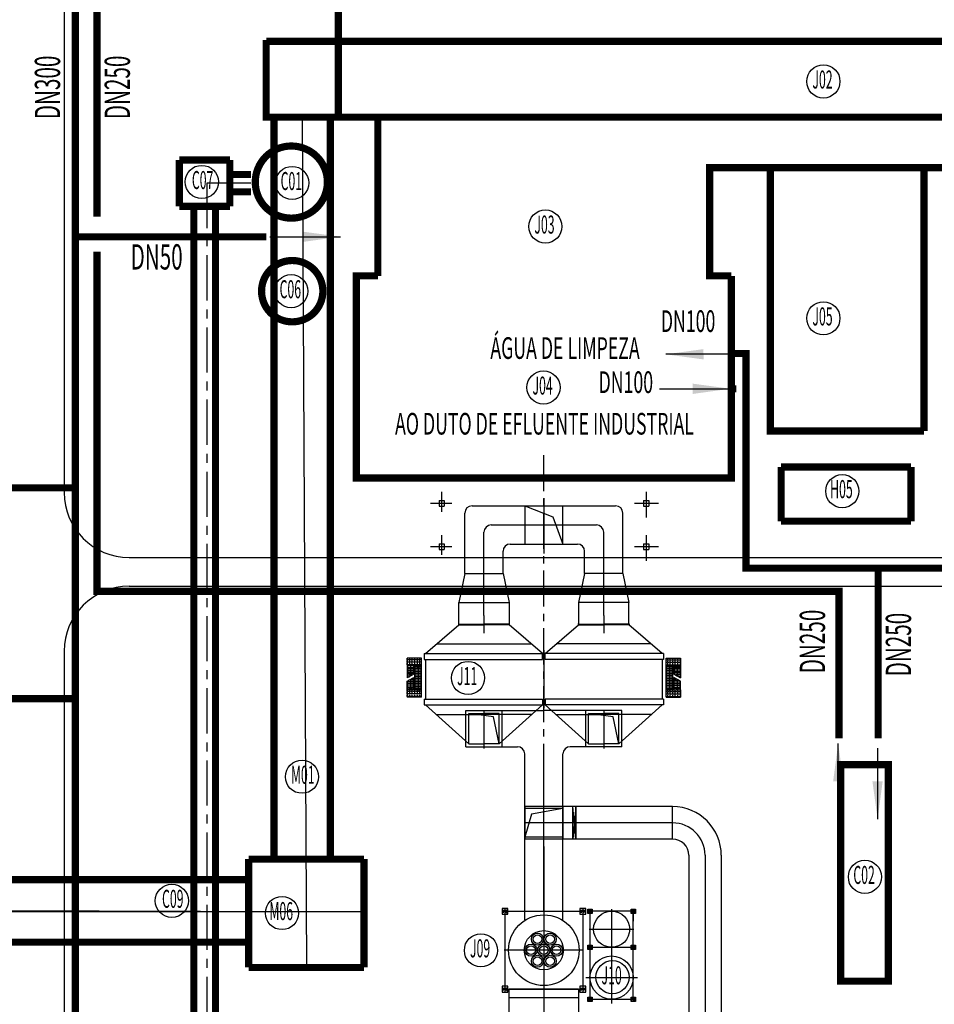
# Model space of a CAD drawing. Extents: x 323230 to 324420, y -15482 to -14641.
# Drawn here: x 323572 to 323698, y -15173 to -15037 of the extents above; entities that cross this region are included whole.
import ezdxf
from ezdxf.enums import TextEntityAlignment as Align

# ---------------------------------------------------------------- set-up
doc = ezdxf.new("R2010")
doc.units = 0
doc.header["$MEASUREMENT"] = 0
for name, pattern in [('CENTER', [2, 1.25, -0.25, 0.25, -0.25]), ('CENTER2', [1.125, 0.75, -0.125, 0.125, -0.125]), ('CENTERX2', [4, 2.5, -0.5, 0.5, -0.5]), ('DASH', [0.35, 0.25, -0.1]), ('PHANTOM', [63.5, 31.75, -6.35, 6.35, -6.35, 6.35, -6.35])]:
    doc.linetypes.add(name, pattern=pattern)
for name, color, linetype in [('gl_wall', 7, 'Continuous'), ('SERVICE WATER PIPE', 60, 'Continuous'), ('厂区道路', 3, 'Continuous'), ('签署', 7, 'Continuous')]:
    doc.layers.add(name, color=color, linetype=linetype)
doc.styles.add('HZ', font='txt8', dxfattribs={"width": 0.7, "bigfont": 'hztxt'})

msp = doc.modelspace()

# ---------------------------------------------------------------- hatches: boundary and pattern name
for points in [[(323626.58, -15126.21), (323626.78, -15126.21), (323626.78, -15126.01)], [(323661.83, -15126.21), (323661.63, -15126.21), (323661.63, -15126.01)], [(323625.92, -15127.28), (323625.72, -15127.28), (323625.72, -15127.48)], [(323662.49, -15127.28), (323662.69, -15127.28), (323662.69, -15127.48)], [(323625.52, -15129.21), (323625.72, -15129.21), (323625.72, -15129.41)], [(323662.89, -15129.21), (323662.69, -15129.21), (323662.69, -15129.41)]]:
    msp.add_hatch(color=256).paths.add_polyline_path(points)

# ---------------------------------------------------------------- linework, layer by layer
at = {"linetype": 'Continuous'}
for p, q in [((323577.71, -14953.53), (323577.71, -15102.05)), ((323577.71, -14953.53), (323577.71, -15102.05)), ((323577.71, -15124.05), (323577.71, -15225.65)), ((323577.71, -15124.05), (323577.71, -15230.65))]:
    msp.add_line(p, q, dxfattribs=at)
at = {"color": 6, "linetype": 'CENTER', "ltscale": 10000}
msp.add_line((323610.71, -15050.03), (323611.28, -15167.87), dxfattribs=at)
msp.add_line((323610.71, -15050.03), (323611.28, -15167.87), dxfattribs=at)
at = {"color": 2, "linetype": 'CENTER', "ltscale": 5}
for p, q in [((323603.6, -15059.18, 0.21), (323597.48, -15059.18, 0.21)), ((323597.48, -15059.18, 0.21), (323597.48, -15261.98, 0.21)), ((323603.6, -15059.18, 0.21), (323597.48, -15059.18, 0.21)), ((323597.48, -15059.18, 0.21), (323597.48, -15261.98, 0.21))]:
    msp.add_line(p, q, dxfattribs=at)
at = {"linetype": 'CENTERX2', "ltscale": 2}
msp.add_line((323644.21, -15141.87), (323644.21, -15096.56), dxfattribs=at)
at = {"linetype": 'CENTER2', "ltscale": 500}
for p, q in [((323630.03, -15101.95), (323630.03, -15104.71)), ((323630.03, -15101.95), (323630.03, -15104.71)), ((323658.4, -15101.95), (323658.4, -15105.53)), ((323658.4, -15101.95), (323658.4, -15105.53)), ((323628.49, -15103.55), (323631.47, -15103.55)), ((323628.49, -15103.55), (323631.47, -15103.55)), ((323656.79, -15103.55), (323660.12, -15103.55)), ((323656.79, -15103.55), (323660.12, -15103.55)), ((323630.03, -15107.95), (323630.03, -15110.71)), ((323630.03, -15107.95), (323630.03, -15110.71)), ((323658.4, -15107.95), (323658.4, -15111.53)), ((323658.4, -15107.95), (323658.4, -15111.53)), ((323630.03, -15108.56), (323630.03, -15110.24)), ((323630.03, -15108.56), (323630.03, -15110.24)), ((323658.4, -15108.56), (323658.4, -15110.29)), ((323658.4, -15108.56), (323658.4, -15110.29)), ((323628.49, -15109.55), (323631.47, -15109.55)), ((323628.49, -15109.55), (323631.47, -15109.55)), ((323656.79, -15109.55), (323660.12, -15109.55)), ((323656.79, -15109.55), (323660.12, -15109.55))]:
    msp.add_line(p, q, dxfattribs=at)
for p, q in [((323629.68, -15103.15), (323629.68, -15103.95)), ((323629.68, -15103.15), (323630.38, -15103.15)), ((323629.68, -15103.15), (323629.68, -15103.95)), ((323629.68, -15103.15), (323630.38, -15103.15)), ((323630.38, -15103.15), (323630.38, -15103.95)), ((323630.38, -15103.15), (323630.38, -15103.95)), ((323641.56, -15103.9), (323641.56, -15109.2)), ((323644.21, -15102.82), (323644.21, -15110.52)), ((323644.21, -15102.82), (323644.21, -15110.52)), ((323646.86, -15109.2), (323646.86, -15103.9)), ((323658.05, -15103.15), (323658.05, -15103.95)), ((323658.05, -15103.15), (323658.75, -15103.15)), ((323658.05, -15103.15), (323658.05, -15103.95)), ((323658.05, -15103.15), (323658.75, -15103.15)), ((323658.05, -15103.25), (323658.05, -15103.85)), ((323658.05, -15103.25), (323658.05, -15103.85)), ((323658.75, -15103.15), (323658.75, -15103.95)), ((323658.75, -15103.15), (323658.75, -15103.95)), ((323629.68, -15103.95), (323630.38, -15103.95)), ((323629.68, -15103.95), (323630.38, -15103.95)), ((323658.05, -15103.95), (323658.75, -15103.95)), ((323658.05, -15103.95), (323658.75, -15103.95)), ((323629.68, -15109.15), (323629.68, -15109.95)), ((323629.68, -15109.15), (323630.38, -15109.15)), ((323629.68, -15109.15), (323629.68, -15109.95)), ((323629.68, -15109.15), (323630.38, -15109.15)), ((323630.38, -15109.15), (323630.38, -15109.95)), ((323630.38, -15109.15), (323630.38, -15109.95)), ((323658.05, -15109.15), (323658.05, -15109.95)), ((323658.05, -15109.15), (323658.75, -15109.15)), ((323658.05, -15109.15), (323658.05, -15109.95)), ((323658.05, -15109.15), (323658.75, -15109.15)), ((323658.05, -15109.25), (323658.05, -15109.85)), ((323658.05, -15109.25), (323658.05, -15109.85)), ((323658.75, -15109.15), (323658.75, -15109.95)), ((323658.75, -15109.15), (323658.75, -15109.95)), ((323629.68, -15109.95), (323630.38, -15109.95)), ((323629.68, -15109.95), (323630.38, -15109.95)), ((323658.05, -15109.95), (323658.75, -15109.95)), ((323658.05, -15109.95), (323658.75, -15109.95)), ((323586.71, -15111.05), (323777.21, -15111.05)), ((323586.71, -15111.05), (323777.21, -15111.05)), ((323586.71, -15115.05), (323777.21, -15115.05)), ((323586.71, -15115.05), (323777.21, -15115.05)), ((323632.41, -15120.29), (323632.31, -15120.29)), ((323632.41, -15120.29), (323635.91, -15120.29)), ((323632.41, -15120.29), (323632.41, -15120.39)), ((323635.91, -15119.08), (323635.91, -15121.53)), ((323639.41, -15120.29), (323635.91, -15120.29)), ((323639.41, -15120.29), (323639.41, -15120.39)), ((323639.41, -15120.29), (323639.51, -15120.29)), ((323649.01, -15120.29), (323648.91, -15120.29)), ((323649.01, -15120.29), (323652.51, -15120.29)), ((323649.01, -15120.29), (323649.01, -15120.39)), ((323652.51, -15119.08), (323652.51, -15121.53)), ((323656.01, -15120.29), (323652.51, -15120.29)), ((323656.01, -15120.29), (323656.01, -15120.39)), ((323656.01, -15120.29), (323656.11, -15120.29)), ((323627.81, -15124.38), (323632.41, -15120.39)), ((323632.41, -15120.39), (323635.91, -15120.39)), ((323639.41, -15120.39), (323635.91, -15120.39)), ((323644.01, -15124.38), (323639.41, -15120.39)), ((323644.41, -15124.38), (323649.01, -15120.39)), ((323649.01, -15120.39), (323652.51, -15120.39)), ((323656.01, -15120.39), (323652.51, -15120.39)), ((323660.61, -15124.38), (323656.01, -15120.39)), ((323627.61, -15124.38), (323644.21, -15124.38)), ((323627.61, -15124.38), (323627.61, -15125.18)), ((323629.34, -15123.04), (323642.47, -15123.04)), ((323644.01, -15125.18), (323644.01, -15124.38)), ((323644.21, -15123.9), (323644.21, -15131.48)), ((323660.81, -15124.38), (323644.21, -15124.38)), ((323644.21, -15124.38), (323644.21, -15131.96)), ((323644.41, -15125.18), (323644.41, -15124.38)), ((323659.07, -15123.04), (323645.94, -15123.04)), ((323660.81, -15124.38), (323660.81, -15125.18)), ((323625.27, -15125.22), (323625.25, -15125.22)), ((323625.27, -15125.57), (323625.25, -15125.57)), ((323625.27, -15125.22), (323625.27, -15125.01)), ((323625.27, -15125.57), (323625.27, -15125.32)), ((323625.27, -15125.92), (323625.27, -15125.67)), ((323625.62, -15125.22), (323625.37, -15125.22)), ((323625.62, -15125.57), (323625.37, -15125.57)), ((323625.62, -15125.22), (323625.62, -15125.01)), ((323625.62, -15125.57), (323625.62, -15125.32)), ((323625.62, -15125.92), (323625.62, -15125.67)), ((323625.97, -15125.22), (323625.71, -15125.22)), ((323625.97, -15125.57), (323625.71, -15125.57)), ((323625.97, -15125.22), (323625.97, -15125.01)), ((323625.97, -15125.57), (323625.97, -15125.32)), ((323625.97, -15125.92), (323625.97, -15125.67)), ((323626.32, -15125.22), (323626.06, -15125.22)), ((323626.32, -15125.57), (323626.06, -15125.57)), ((323626.32, -15125.22), (323626.32, -15125.01)), ((323626.32, -15125.57), (323626.32, -15125.32)), ((323626.32, -15125.92), (323626.32, -15125.67)), ((323626.67, -15125.22), (323626.41, -15125.22)), ((323626.67, -15125.57), (323626.41, -15125.57)), ((323626.67, -15125.22), (323626.67, -15125.01)), ((323626.67, -15125.57), (323626.67, -15125.32)), ((323626.67, -15125.92), (323626.67, -15125.67)), ((323627.02, -15125.22), (323626.76, -15125.22)), ((323627.02, -15125.57), (323626.76, -15125.57)), ((323627.02, -15125.22), (323627.02, -15125.01)), ((323627.02, -15125.57), (323627.02, -15125.32)), ((323627.02, -15125.92), (323627.02, -15125.67)), ((323627.25, -15125.22), (323627.11, -15125.22)), ((323627.25, -15125.57), (323627.11, -15125.57)), ((323627.61, -15125.18), (323644.01, -15125.18)), ((323627.81, -15125.18), (323627.81, -15130.68)), ((323660.81, -15125.18), (323644.41, -15125.18)), ((323660.61, -15125.18), (323660.61, -15130.68)), ((323661.16, -15125.22), (323661.3, -15125.22)), ((323661.16, -15125.57), (323661.3, -15125.57)), ((323661.4, -15125.22), (323661.4, -15125.01)), ((323661.4, -15125.22), (323661.65, -15125.22)), ((323661.4, -15125.57), (323661.4, -15125.32)), ((323661.4, -15125.57), (323661.65, -15125.57)), ((323661.4, -15125.92), (323661.4, -15125.67)), ((323661.74, -15125.22), (323661.74, -15125.01)), ((323661.74, -15125.22), (323662, -15125.22)), ((323661.74, -15125.57), (323661.74, -15125.32)), ((323661.74, -15125.57), (323662, -15125.57)), ((323661.74, -15125.92), (323661.74, -15125.67)), ((323662.09, -15125.22), (323662.09, -15125.01)), ((323662.09, -15125.22), (323662.35, -15125.22)), ((323662.09, -15125.57), (323662.09, -15125.32)), ((323662.09, -15125.57), (323662.35, -15125.57)), ((323662.09, -15125.92), (323662.09, -15125.67)), ((323662.44, -15125.22), (323662.44, -15125.01)), ((323662.44, -15125.22), (323662.7, -15125.22)), ((323662.44, -15125.57), (323662.44, -15125.32)), ((323662.44, -15125.57), (323662.7, -15125.57)), ((323662.44, -15125.92), (323662.44, -15125.67)), ((323662.79, -15125.22), (323662.79, -15125.01)), ((323662.79, -15125.22), (323663.05, -15125.22)), ((323662.79, -15125.57), (323662.79, -15125.32)), ((323662.79, -15125.57), (323663.05, -15125.57)), ((323662.79, -15125.92), (323662.79, -15125.67)), ((323663.14, -15125.22), (323663.14, -15125.01)), ((323663.14, -15125.22), (323663.16, -15125.22)), ((323663.14, -15125.57), (323663.14, -15125.32)), ((323663.14, -15125.57), (323663.16, -15125.57)), ((323663.14, -15125.92), (323663.14, -15125.67)), ((323625.27, -15125.92), (323625.25, -15125.92)), ((323625.62, -15125.92), (323625.37, -15125.92)), ((323625.97, -15125.92), (323625.71, -15125.92)), ((323625.72, -15126.01), (323625.72, -15127.48)), ((323626.32, -15125.92), (323626.06, -15125.92)), ((323626.67, -15125.92), (323626.41, -15125.92)), ((323626.78, -15126.01), (323626.58, -15126.21)), ((323626.58, -15126.21), (323626.98, -15126.21)), ((323627.02, -15125.92), (323626.76, -15125.92)), ((323626.78, -15126.01), (323626.78, -15129.41)), ((323626.98, -15126.21), (323626.78, -15126.01)), ((323627.25, -15125.92), (323627.11, -15125.92)), ((323661.16, -15125.92), (323661.3, -15125.92)), ((323661.4, -15125.92), (323661.65, -15125.92)), ((323661.43, -15126.21), (323661.63, -15126.01)), ((323661.83, -15126.21), (323661.43, -15126.21)), ((323661.63, -15126.01), (323661.63, -15129.41)), ((323661.63, -15126.01), (323661.83, -15126.21)), ((323661.74, -15125.92), (323662, -15125.92)), ((323662.09, -15125.92), (323662.35, -15125.92)), ((323662.44, -15125.92), (323662.7, -15125.92)), ((323662.69, -15126.01), (323662.69, -15127.48)), ((323662.79, -15125.92), (323663.05, -15125.92)), ((323663.14, -15125.92), (323663.16, -15125.92)), ((323625.52, -15127.28), (323625.72, -15127.48)), ((323625.92, -15127.28), (323625.52, -15127.28)), ((323625.72, -15127.48), (323625.92, -15127.28)), ((323625.72, -15127.94), (323625.72, -15129.41)), ((323662.69, -15127.48), (323662.49, -15127.28)), ((323662.49, -15127.28), (323662.89, -15127.28)), ((323662.89, -15127.28), (323662.69, -15127.48)), ((323662.69, -15127.94), (323662.69, -15129.41)), ((323625.27, -15129.62), (323625.25, -15129.62)), ((323625.27, -15129.62), (323625.27, -15129.41)), ((323625.27, -15129.97), (323625.27, -15129.72)), ((323625.62, -15129.62), (323625.37, -15129.62)), ((323625.72, -15129.41), (323625.52, -15129.21)), ((323625.52, -15129.21), (323625.92, -15129.21)), ((323625.62, -15129.62), (323625.62, -15129.41)), ((323625.62, -15129.97), (323625.62, -15129.72)), ((323625.97, -15129.62), (323625.71, -15129.62)), ((323625.92, -15129.21), (323625.72, -15129.41)), ((323625.97, -15129.62), (323625.97, -15129.41)), ((323625.97, -15129.97), (323625.97, -15129.72)), ((323626.32, -15129.62), (323626.06, -15129.62)), ((323626.32, -15129.62), (323626.32, -15129.41)), ((323626.32, -15129.97), (323626.32, -15129.72)), ((323626.67, -15129.62), (323626.41, -15129.62)), ((323626.67, -15129.62), (323626.67, -15129.41)), ((323626.67, -15129.97), (323626.67, -15129.72)), ((323627.02, -15129.62), (323626.76, -15129.62)), ((323627.02, -15129.62), (323627.02, -15129.41)), ((323627.02, -15129.97), (323627.02, -15129.72)), ((323627.25, -15129.62), (323627.11, -15129.62)), ((323661.16, -15129.62), (323661.3, -15129.62)), ((323661.4, -15129.62), (323661.4, -15129.41)), ((323661.4, -15129.62), (323661.65, -15129.62)), ((323661.4, -15129.97), (323661.4, -15129.72)), ((323661.74, -15129.62), (323661.74, -15129.41)), ((323661.74, -15129.62), (323662, -15129.62)), ((323661.74, -15129.97), (323661.74, -15129.72)), ((323662.09, -15129.62), (323662.09, -15129.41)), ((323662.09, -15129.62), (323662.35, -15129.62)), ((323662.09, -15129.97), (323662.09, -15129.72)), ((323662.44, -15129.62), (323662.44, -15129.41)), ((323662.44, -15129.62), (323662.7, -15129.62)), ((323662.44, -15129.97), (323662.44, -15129.72)), ((323662.49, -15129.21), (323662.69, -15129.41)), ((323662.89, -15129.21), (323662.49, -15129.21)), ((323662.69, -15129.41), (323662.89, -15129.21)), ((323662.79, -15129.62), (323662.79, -15129.41)), ((323662.79, -15129.62), (323663.05, -15129.62)), ((323662.79, -15129.97), (323662.79, -15129.72)), ((323663.14, -15129.62), (323663.14, -15129.41)), ((323663.14, -15129.62), (323663.16, -15129.62)), ((323663.14, -15129.97), (323663.14, -15129.72)), ((323625.27, -15129.97), (323625.25, -15129.97)), ((323625.27, -15130.32), (323625.25, -15130.32)), ((323625.27, -15130.32), (323625.27, -15130.07)), ((323625.62, -15129.97), (323625.37, -15129.97)), ((323625.62, -15130.32), (323625.37, -15130.32)), ((323625.62, -15130.32), (323625.62, -15130.07)), ((323625.97, -15129.97), (323625.71, -15129.97)), ((323625.97, -15130.32), (323625.71, -15130.32)), ((323625.97, -15130.32), (323625.97, -15130.07)), ((323626.32, -15129.97), (323626.06, -15129.97)), ((323626.32, -15130.32), (323626.06, -15130.32)), ((323626.32, -15130.32), (323626.32, -15130.07)), ((323626.67, -15129.97), (323626.41, -15129.97)), ((323626.67, -15130.32), (323626.41, -15130.32)), ((323626.67, -15130.32), (323626.67, -15130.07)), ((323627.02, -15129.97), (323626.76, -15129.97)), ((323627.02, -15130.32), (323626.76, -15130.32)), ((323627.02, -15130.32), (323627.02, -15130.07)), ((323627.25, -15129.97), (323627.11, -15129.97)), ((323627.25, -15130.32), (323627.11, -15130.32)), ((323627.61, -15130.68), (323627.61, -15131.48)), ((323627.61, -15130.68), (323644.01, -15130.68)), ((323644.01, -15130.68), (323644.01, -15131.48)), ((323660.81, -15130.68), (323644.41, -15130.68)), ((323644.41, -15130.68), (323644.41, -15131.48)), ((323660.81, -15130.68), (323660.81, -15131.48)), ((323661.16, -15129.97), (323661.3, -15129.97)), ((323661.16, -15130.32), (323661.3, -15130.32)), ((323661.4, -15129.97), (323661.65, -15129.97)), ((323661.4, -15130.32), (323661.4, -15130.07)), ((323661.4, -15130.32), (323661.65, -15130.32)), ((323661.74, -15129.97), (323662, -15129.97)), ((323661.74, -15130.32), (323661.74, -15130.07)), ((323661.74, -15130.32), (323662, -15130.32)), ((323662.09, -15129.97), (323662.35, -15129.97)), ((323662.09, -15130.32), (323662.09, -15130.07)), ((323662.09, -15130.32), (323662.35, -15130.32)), ((323662.44, -15129.97), (323662.7, -15129.97)), ((323662.44, -15130.32), (323662.44, -15130.07)), ((323662.44, -15130.32), (323662.7, -15130.32)), ((323662.79, -15129.97), (323663.05, -15129.97)), ((323662.79, -15130.32), (323662.79, -15130.07)), ((323662.79, -15130.32), (323663.05, -15130.32)), ((323663.14, -15129.97), (323663.16, -15129.97)), ((323663.14, -15130.32), (323663.14, -15130.07)), ((323663.14, -15130.32), (323663.16, -15130.32)), ((323627.61, -15131.48), (323644.21, -15131.48)), ((323627.81, -15131.48), (323633.81, -15136.88)), ((323633.41, -15137.28), (323633.41, -15132.28)), ((323633.41, -15132.28), (323644.21, -15132.28)), ((323635.91, -15132.31), (323635.91, -15137.54)), ((323635.91, -15132.31), (323635.91, -15137.54)), ((323644.01, -15131.48), (323638.01, -15136.88)), ((323638.41, -15137.28), (323638.41, -15132.28)), ((323660.81, -15131.48), (323644.21, -15131.48)), ((323655.01, -15132.28), (323644.21, -15132.28)), ((323644.41, -15131.48), (323650.41, -15136.88)), ((323650.01, -15137.28), (323650.01, -15132.28)), ((323652.51, -15132.31), (323652.51, -15137.54)), ((323652.51, -15132.31), (323652.51, -15137.54)), ((323660.61, -15131.48), (323654.61, -15136.88)), ((323655.01, -15137.28), (323655.01, -15132.28)), ((323629.29, -15132.81), (323635.91, -15132.81)), ((323633.81, -15136.88), (323633.81, -15132.68)), ((323633.81, -15132.68), (323635.91, -15132.68)), ((323637.24, -15133.16), (323633.81, -15132.68)), ((323633.81, -15136.88), (323633.81, -15132.68)), ((323633.81, -15132.68), (323635.91, -15132.68)), ((323637.24, -15133.16), (323633.81, -15132.68)), ((323638.01, -15132.68), (323635.91, -15132.68)), ((323638.01, -15132.68), (323635.91, -15132.68)), ((323642.52, -15132.81), (323635.91, -15132.81)), ((323638.01, -15136.88), (323637.24, -15133.16)), ((323638.01, -15136.88), (323637.24, -15133.16)), ((323638.01, -15136.88), (323638.01, -15132.68)), ((323638.01, -15136.88), (323638.01, -15132.68)), ((323645.89, -15132.81), (323652.51, -15132.81)), ((323650.41, -15136.88), (323650.41, -15132.68)), ((323650.41, -15132.68), (323652.51, -15132.68)), ((323653.84, -15133.16), (323650.41, -15132.68)), ((323650.41, -15136.88), (323650.41, -15132.68)), ((323650.41, -15132.68), (323652.51, -15132.68)), ((323653.84, -15133.16), (323650.41, -15132.68)), ((323654.61, -15132.68), (323652.51, -15132.68)), ((323654.61, -15132.68), (323652.51, -15132.68)), ((323659.12, -15132.81), (323652.51, -15132.81)), ((323654.61, -15136.88), (323653.84, -15133.16)), ((323654.61, -15136.88), (323653.84, -15133.16)), ((323654.61, -15136.88), (323654.61, -15132.68)), ((323654.61, -15136.88), (323654.61, -15132.68)), ((323633.41, -15137.28), (323640.56, -15137.28)), ((323633.81, -15136.88), (323635.91, -15136.88)), ((323633.81, -15136.88), (323635.91, -15136.88)), ((323638.01, -15136.88), (323635.91, -15136.88)), ((323638.01, -15136.88), (323635.91, -15136.88)), ((323644.21, -15160.08), (323644.21, -15136.88)), ((323655.01, -15137.28), (323647.86, -15137.28)), ((323650.41, -15136.88), (323652.51, -15136.88)), ((323650.41, -15136.88), (323652.51, -15136.88)), ((323654.61, -15136.88), (323652.51, -15136.88)), ((323654.61, -15136.88), (323652.51, -15136.88)), ((323641.56, -15161.26), (323641.56, -15138.28)), ((323646.86, -15161.26), (323646.86, -15138.28)), ((323662.06, -15145.58), (323641.56, -15145.58)), ((323641.56, -15145.58), (323641.56, -15150.08)), ((323646.86, -15145.58), (323646.86, -15150.08)), ((323648.23, -15150.08), (323648.23, -15145.58)), ((323648.63, -15150.08), (323648.23, -15145.58)), ((323648.63, -15145.58), (323648.23, -15150.08)), ((323648.63, -15145.58), (323648.63, -15150.08)), ((323648.63, -15150.08), (323648.63, -15145.58)), ((323662.06, -15150.08), (323662.06, -15145.58)), ((323662.06, -15147.83), (323641.56, -15147.83)), ((323662.06, -15150.08), (323641.56, -15150.08)), ((323644.21, -15151.11), (323644.21, -15200.58)), ((323664.31, -15152.33), (323664.31, -15197.65)), ((323666.56, -15152.33), (323666.56, -15197.65)), ((323668.81, -15152.33), (323668.81, -15197.65)), ((323644.21, -15159.48), (323644.21, -15171.48)), ((323644.21, -15159.48), (323644.21, -15171.48)), ((323653.61, -15159.77), (323653.61, -15172.88)), ((323638.81, -15160.08), (323649.61, -15160.08)), ((323638.81, -15160.08), (323638.81, -15170.88)), ((323649.61, -15160.08), (323649.61, -15170.88)), ((323656.61, -15160.08), (323650.61, -15160.08)), ((323650.61, -15160.08), (323650.61, -15172.28)), ((323656.61, -15160.08), (323655.83, -15160.08)), ((323656.61, -15172.28), (323656.61, -15160.08)), ((323656.61, -15160.08), (323656.61, -15161.47)), ((323650.51, -15162.58), (323656.71, -15162.58)), ((323650.61, -15165.08), (323656.61, -15165.08)), ((323649.71, -15165.48), (323638.71, -15165.48)), ((323650.01, -15169.28), (323657.21, -15169.28)), ((323638.81, -15170.88), (323649.61, -15170.88)), ((323639.41, -15176.38), (323639.41, -15170.88)), ((323649.01, -15170.88), (323639.41, -15170.88)), ((323649.01, -15172.08), (323639.41, -15172.08)), ((323649.01, -15170.88), (323649.01, -15176.38)), ((323650.61, -15172.28), (323656.61, -15172.28))]:
    msp.add_line(p, q)
at = {"linetype": 'ByBlock'}
for p, q in [((323634.26, -15103.9), (323654.16, -15103.9)), ((323641.56, -15103.9), (323645.47, -15105.4)), ((323633.26, -15113.29), (323633.26, -15104.9)), ((323655.16, -15113.29), (323655.16, -15104.9)), ((323636.91, -15106.55), (323651.51, -15106.55)), ((323645.47, -15105.4), (323646.86, -15109.2)), ((323635.91, -15119.08), (323635.91, -15107.55)), ((323652.51, -15119.08), (323652.51, -15107.55)), ((323639.56, -15109.2), (323648.86, -15109.2)), ((323641.56, -15109.2), (323646.86, -15109.2)), ((323638.56, -15113.29), (323638.56, -15110.2)), ((323649.86, -15113.29), (323649.86, -15110.2)), ((323633.26, -15113.29), (323632.41, -15117.29)), ((323633.26, -15113.29), (323638.56, -15113.29)), ((323638.56, -15113.29), (323639.41, -15117.29)), ((323649.86, -15113.29), (323649.01, -15117.29)), ((323655.16, -15113.29), (323649.86, -15113.29)), ((323655.16, -15113.29), (323656.01, -15117.29)), ((323632.41, -15120.29), (323632.41, -15117.29)), ((323632.41, -15117.29), (323639.41, -15117.29)), ((323639.41, -15117.29), (323639.41, -15120.29)), ((323656.01, -15117.29), (323649.01, -15117.29)), ((323649.01, -15117.29), (323649.01, -15120.29)), ((323656.01, -15120.29), (323656.01, -15117.29))]:
    msp.add_line(p, q, dxfattribs=at)
at = {"linetype": 'DASH', "ltscale": 100}
for p, q in [((323629.68, -15109.15), (323629.68, -15109.95)), ((323629.68, -15109.15), (323630.38, -15109.15)), ((323629.68, -15109.15), (323629.68, -15109.95)), ((323629.68, -15109.15), (323630.38, -15109.15)), ((323630.38, -15109.15), (323630.38, -15109.95)), ((323630.38, -15109.15), (323630.38, -15109.95)), ((323658.05, -15109.15), (323658.05, -15109.95)), ((323658.05, -15109.15), (323658.75, -15109.15)), ((323658.05, -15109.15), (323658.05, -15109.95)), ((323658.05, -15109.15), (323658.75, -15109.15)), ((323658.75, -15109.15), (323658.75, -15109.95)), ((323658.75, -15109.15), (323658.75, -15109.95)), ((323629.68, -15109.95), (323630.38, -15109.95)), ((323629.68, -15109.95), (323630.38, -15109.95)), ((323658.05, -15109.95), (323658.75, -15109.95)), ((323658.05, -15109.95), (323658.75, -15109.95))]:
    msp.add_line(p, q, dxfattribs=at)
at = {"linetype": 'Continuous', "ltscale": 0.5}
for p, q in [((323627.25, -15125.01), (323625.25, -15125.01)), ((323625.25, -15125.01), (323625.25, -15126.01)), ((323627.25, -15126.01), (323627.25, -15125.01)), ((323661.16, -15125.01), (323663.16, -15125.01)), ((323661.16, -15126.01), (323661.16, -15125.01)), ((323663.16, -15125.01), (323663.16, -15126.01)), ((323627.25, -15126.01), (323625.25, -15126.01)), ((323625.25, -15126.01), (323625.25, -15127.75)), ((323625.32, -15126.01), (323625.32, -15127.71)), ((323626.12, -15126.01), (323626.12, -15127.25)), ((323626.18, -15126.01), (323626.18, -15127.22)), ((323626.32, -15129.41), (323626.32, -15125.81)), ((323626.32, -15126.01), (323627.25, -15126.01)), ((323626.38, -15129.41), (323626.38, -15126.01)), ((323627.18, -15129.41), (323627.18, -15126.01)), ((323627.25, -15130.41), (323627.25, -15125.81)), ((323661.16, -15130.41), (323661.16, -15125.81)), ((323662.09, -15126.01), (323661.16, -15126.01)), ((323661.16, -15126.01), (323663.16, -15126.01)), ((323661.23, -15129.41), (323661.23, -15126.01)), ((323662.03, -15129.41), (323662.03, -15126.01)), ((323662.09, -15129.41), (323662.09, -15125.81)), ((323662.23, -15126.01), (323662.23, -15127.22)), ((323662.29, -15126.01), (323662.29, -15127.25)), ((323663.09, -15126.01), (323663.09, -15127.71)), ((323663.16, -15126.01), (323663.16, -15127.75)), ((323626.18, -15127.22), (323625.25, -15127.75)), ((323625.25, -15128.21), (323626.18, -15127.67)), ((323625.25, -15129.41), (323625.25, -15128.21)), ((323625.32, -15129.41), (323625.32, -15128.17)), ((323626.12, -15129.41), (323626.12, -15127.71)), ((323626.18, -15129.41), (323626.18, -15127.67)), ((323662.23, -15127.22), (323663.16, -15127.75)), ((323662.23, -15129.41), (323662.23, -15127.67)), ((323663.16, -15128.21), (323662.23, -15127.67)), ((323662.29, -15129.41), (323662.29, -15127.71)), ((323663.09, -15129.41), (323663.09, -15128.17)), ((323663.16, -15129.41), (323663.16, -15128.21)), ((323627.25, -15129.41), (323625.25, -15129.41)), ((323625.25, -15129.41), (323625.25, -15130.41)), ((323661.16, -15129.41), (323663.16, -15129.41)), ((323663.16, -15129.41), (323663.16, -15130.41)), ((323627.25, -15130.41), (323625.25, -15130.41)), ((323661.16, -15130.41), (323663.16, -15130.41))]:
    msp.add_line(p, q, dxfattribs=at)
at = {"linetype": 'PHANTOM', "ltscale": 0.5}
for p, q in [((323625.32, -15126.27), (323626.12, -15126.27)), ((323625.32, -15126.42), (323626.12, -15126.42)), ((323625.32, -15126.42), (323626.12, -15126.42)), ((323625.32, -15126.65), (323626.12, -15126.65)), ((323625.32, -15126.65), (323626.12, -15126.65)), ((323625.32, -15126.88), (323626.12, -15126.88)), ((323625.32, -15126.88), (323626.12, -15126.88)), ((323625.32, -15127.11), (323626.12, -15127.11)), ((323627.18, -15126.2), (323626.38, -15126.2)), ((323627.18, -15126.43), (323626.38, -15126.43)), ((323627.18, -15126.66), (323626.38, -15126.66)), ((323627.18, -15126.89), (323626.38, -15126.89)), ((323627.18, -15127.12), (323626.38, -15127.12)), ((323661.23, -15126.2), (323662.03, -15126.2)), ((323661.23, -15126.43), (323662.03, -15126.43)), ((323661.23, -15126.66), (323662.03, -15126.66)), ((323661.23, -15126.89), (323662.03, -15126.89)), ((323661.23, -15127.12), (323662.03, -15127.12)), ((323663.09, -15126.27), (323662.29, -15126.27)), ((323663.09, -15126.42), (323662.29, -15126.42)), ((323663.09, -15126.42), (323662.29, -15126.42)), ((323663.09, -15126.65), (323662.29, -15126.65)), ((323663.09, -15126.65), (323662.29, -15126.65)), ((323663.09, -15126.88), (323662.29, -15126.88)), ((323663.09, -15126.88), (323662.29, -15126.88)), ((323663.09, -15127.11), (323662.29, -15127.11)), ((323625.32, -15127.34), (323625.96, -15127.34)), ((323625.32, -15127.58), (323625.56, -15127.58)), ((323626.12, -15128.31), (323625.32, -15128.31)), ((323626.12, -15128.08), (323625.48, -15128.08)), ((323626.12, -15127.85), (323625.88, -15127.85)), ((323627.18, -15127.36), (323626.38, -15127.36)), ((323627.18, -15127.59), (323626.38, -15127.59)), ((323627.18, -15127.82), (323626.38, -15127.82)), ((323627.18, -15128.05), (323626.38, -15128.05)), ((323627.18, -15128.28), (323626.38, -15128.28)), ((323661.23, -15127.36), (323662.03, -15127.36)), ((323661.23, -15127.59), (323662.03, -15127.59)), ((323661.23, -15127.82), (323662.03, -15127.82)), ((323661.23, -15128.05), (323662.03, -15128.05)), ((323661.23, -15128.28), (323662.03, -15128.28)), ((323662.29, -15127.85), (323662.53, -15127.85)), ((323662.29, -15128.08), (323662.93, -15128.08)), ((323662.29, -15128.31), (323663.09, -15128.31)), ((323663.09, -15127.34), (323662.45, -15127.34)), ((323663.09, -15127.58), (323662.85, -15127.58)), ((323626.12, -15128.54), (323625.32, -15128.54)), ((323626.12, -15128.54), (323625.32, -15128.54)), ((323626.12, -15128.77), (323625.32, -15128.77)), ((323626.12, -15128.77), (323625.32, -15128.77)), ((323626.12, -15129.01), (323625.32, -15129.01)), ((323626.12, -15129.01), (323625.32, -15129.01)), ((323626.12, -15129.16), (323625.32, -15129.16)), ((323627.18, -15128.52), (323626.38, -15128.52)), ((323627.18, -15128.75), (323626.38, -15128.75)), ((323627.18, -15128.98), (323626.38, -15128.98)), ((323627.18, -15129.21), (323626.38, -15129.21)), ((323661.23, -15128.52), (323662.03, -15128.52)), ((323661.23, -15128.75), (323662.03, -15128.75)), ((323661.23, -15128.98), (323662.03, -15128.98)), ((323661.23, -15129.21), (323662.03, -15129.21)), ((323662.29, -15128.54), (323663.09, -15128.54)), ((323662.29, -15128.54), (323663.09, -15128.54)), ((323662.29, -15128.77), (323663.09, -15128.77)), ((323662.29, -15128.77), (323663.09, -15128.77)), ((323662.29, -15129.01), (323663.09, -15129.01)), ((323662.29, -15129.01), (323663.09, -15129.01)), ((323662.29, -15129.16), (323663.09, -15129.16))]:
    msp.add_line(p, q, dxfattribs=at)
at = {"color": 6}
for p, q in [((323646.86, -15145.83), (323641.56, -15145.83)), ((323646.86, -15145.83), (323642.5, -15146.61)), ((323642.5, -15146.61), (323641.56, -15149.83)), ((323646.86, -15149.83), (323641.56, -15149.83))]:
    msp.add_line(p, q, dxfattribs=at)
at = {"color": 140, "linetype": 'CENTERX2', "ltscale": 3000}
msp.add_line((323390.47, -15159.46), (323610.71, -15160.12), dxfattribs=at)
at = {"color": 4}
for p, q in [((323639.21, -15159.68), (323638.41, -15159.68)), ((323638.41, -15159.68), (323638.41, -15160.48)), ((323638.61, -15160.28), (323638.61, -15159.88)), ((323638.63, -15159.88), (323638.61, -15159.88)), ((323638.63, -15159.88), (323638.63, -15160.04)), ((323638.98, -15159.88), (323639.01, -15159.88)), ((323638.98, -15159.88), (323638.98, -15160.04)), ((323639.01, -15160.28), (323639.01, -15159.88)), ((323639.21, -15160.48), (323639.21, -15159.68)), ((323650.01, -15159.68), (323649.21, -15159.68)), ((323649.21, -15159.68), (323649.21, -15160.48)), ((323649.41, -15160.28), (323649.41, -15159.88)), ((323649.43, -15159.88), (323649.41, -15159.88)), ((323649.43, -15159.88), (323649.43, -15160.04)), ((323649.78, -15159.88), (323649.81, -15159.88)), ((323649.78, -15159.88), (323649.78, -15160.04)), ((323649.81, -15160.28), (323649.81, -15159.88)), ((323650.01, -15160.48), (323650.01, -15159.68)), ((323650.31, -15160.38), (323650.31, -15159.78)), ((323650.31, -15159.78), (323650.91, -15159.78)), ((323650.43, -15159.88), (323650.41, -15159.88)), ((323650.41, -15160.28), (323650.41, -15159.88)), ((323650.43, -15159.88), (323650.43, -15160.04)), ((323650.78, -15159.88), (323650.78, -15160.04)), ((323650.78, -15159.88), (323650.81, -15159.88)), ((323650.81, -15160.28), (323650.81, -15159.88)), ((323650.91, -15159.78), (323650.91, -15160.38)), ((323656.31, -15160.38), (323656.31, -15159.78)), ((323656.31, -15159.78), (323656.91, -15159.78)), ((323656.43, -15159.88), (323656.41, -15159.88)), ((323656.41, -15160.28), (323656.41, -15159.88)), ((323656.43, -15159.88), (323656.43, -15160.04)), ((323656.78, -15159.88), (323656.78, -15160.04)), ((323656.78, -15159.88), (323656.81, -15159.88)), ((323656.81, -15160.28), (323656.81, -15159.88)), ((323656.91, -15159.78), (323656.91, -15160.38)), ((323638.41, -15160.48), (323639.21, -15160.48)), ((323638.63, -15160.28), (323638.61, -15160.28)), ((323638.63, -15160.28), (323638.63, -15160.11)), ((323638.66, -15160.07), (323638.95, -15160.07)), ((323638.66, -15160.08), (323638.95, -15160.08)), ((323638.98, -15160.28), (323638.98, -15160.11)), ((323638.98, -15160.28), (323639.01, -15160.28)), ((323649.21, -15160.48), (323650.01, -15160.48)), ((323649.43, -15160.28), (323649.41, -15160.28)), ((323649.43, -15160.28), (323649.43, -15160.11)), ((323649.46, -15160.07), (323649.75, -15160.07)), ((323649.46, -15160.08), (323649.75, -15160.08)), ((323649.78, -15160.28), (323649.78, -15160.11)), ((323649.78, -15160.28), (323649.81, -15160.28)), ((323650.91, -15160.38), (323650.31, -15160.38)), ((323650.43, -15160.28), (323650.41, -15160.28)), ((323650.43, -15160.28), (323650.43, -15160.11)), ((323650.75, -15160.07), (323650.46, -15160.07)), ((323650.75, -15160.08), (323650.46, -15160.08)), ((323650.78, -15160.28), (323650.78, -15160.11)), ((323650.78, -15160.28), (323650.81, -15160.28)), ((323656.91, -15160.38), (323656.31, -15160.38)), ((323656.43, -15160.28), (323656.41, -15160.28)), ((323656.43, -15160.28), (323656.43, -15160.11)), ((323656.75, -15160.07), (323656.46, -15160.07)), ((323656.75, -15160.08), (323656.46, -15160.08)), ((323656.78, -15160.28), (323656.78, -15160.11)), ((323656.78, -15160.28), (323656.81, -15160.28)), ((323650.31, -15165.38), (323650.31, -15164.78)), ((323650.31, -15164.78), (323650.91, -15164.78)), ((323650.43, -15164.88), (323650.41, -15164.88)), ((323650.41, -15165.28), (323650.41, -15164.88)), ((323650.43, -15165.28), (323650.41, -15165.28)), ((323650.43, -15164.88), (323650.43, -15165.04)), ((323650.43, -15165.28), (323650.43, -15165.11)), ((323650.75, -15165.07), (323650.46, -15165.07)), ((323650.75, -15165.08), (323650.46, -15165.08)), ((323650.78, -15164.88), (323650.78, -15165.04)), ((323650.78, -15164.88), (323650.81, -15164.88)), ((323650.78, -15165.28), (323650.78, -15165.11)), ((323650.78, -15165.28), (323650.81, -15165.28)), ((323650.81, -15165.28), (323650.81, -15164.88)), ((323650.91, -15164.78), (323650.91, -15165.38)), ((323656.31, -15165.38), (323656.31, -15164.78)), ((323656.31, -15164.78), (323656.91, -15164.78)), ((323656.43, -15164.88), (323656.41, -15164.88)), ((323656.41, -15165.28), (323656.41, -15164.88)), ((323656.43, -15165.28), (323656.41, -15165.28)), ((323656.43, -15164.88), (323656.43, -15165.04)), ((323656.43, -15165.28), (323656.43, -15165.11)), ((323656.75, -15165.07), (323656.46, -15165.07)), ((323656.75, -15165.08), (323656.46, -15165.08)), ((323656.78, -15164.88), (323656.78, -15165.04)), ((323656.78, -15164.88), (323656.81, -15164.88)), ((323656.78, -15165.28), (323656.78, -15165.11)), ((323656.78, -15165.28), (323656.81, -15165.28)), ((323656.81, -15165.28), (323656.81, -15164.88)), ((323656.91, -15164.78), (323656.91, -15165.38)), ((323650.91, -15165.38), (323650.31, -15165.38)), ((323656.91, -15165.38), (323656.31, -15165.38)), ((323639.21, -15170.48), (323638.41, -15170.48)), ((323638.41, -15170.48), (323638.41, -15171.28)), ((323638.61, -15171.08), (323638.61, -15170.68)), ((323638.63, -15170.68), (323638.61, -15170.68)), ((323638.63, -15170.68), (323638.63, -15170.84)), ((323638.98, -15170.68), (323639.01, -15170.68)), ((323638.98, -15170.68), (323638.98, -15170.84)), ((323639.01, -15171.08), (323639.01, -15170.68)), ((323639.21, -15171.28), (323639.21, -15170.48)), ((323650.01, -15170.48), (323649.21, -15170.48)), ((323649.21, -15170.48), (323649.21, -15171.28)), ((323649.41, -15171.08), (323649.41, -15170.68)), ((323649.43, -15170.68), (323649.41, -15170.68)), ((323649.43, -15170.68), (323649.43, -15170.84)), ((323649.78, -15170.68), (323649.81, -15170.68)), ((323649.78, -15170.68), (323649.78, -15170.84)), ((323649.81, -15171.08), (323649.81, -15170.68)), ((323650.01, -15171.28), (323650.01, -15170.48)), ((323638.41, -15171.28), (323639.21, -15171.28)), ((323638.63, -15171.08), (323638.61, -15171.08)), ((323638.63, -15171.08), (323638.63, -15170.91)), ((323638.66, -15170.87), (323638.95, -15170.87)), ((323638.66, -15170.88), (323638.95, -15170.88)), ((323638.98, -15171.08), (323638.98, -15170.91)), ((323638.98, -15171.08), (323639.01, -15171.08)), ((323649.21, -15171.28), (323650.01, -15171.28)), ((323649.43, -15171.08), (323649.41, -15171.08)), ((323649.43, -15171.08), (323649.43, -15170.91)), ((323649.46, -15170.87), (323649.75, -15170.87)), ((323649.46, -15170.88), (323649.75, -15170.88)), ((323649.78, -15171.08), (323649.78, -15170.91)), ((323649.78, -15171.08), (323649.81, -15171.08)), ((323650.31, -15172.58), (323650.31, -15171.98)), ((323650.31, -15171.98), (323650.91, -15171.98)), ((323650.43, -15172.08), (323650.41, -15172.08)), ((323650.41, -15172.48), (323650.41, -15172.08)), ((323650.43, -15172.08), (323650.43, -15172.24)), ((323650.78, -15172.08), (323650.78, -15172.24)), ((323650.78, -15172.08), (323650.81, -15172.08)), ((323650.81, -15172.48), (323650.81, -15172.08)), ((323650.91, -15171.98), (323650.91, -15172.58)), ((323656.31, -15172.58), (323656.31, -15171.98)), ((323656.31, -15171.98), (323656.91, -15171.98)), ((323656.43, -15172.08), (323656.41, -15172.08)), ((323656.41, -15172.48), (323656.41, -15172.08)), ((323656.43, -15172.08), (323656.43, -15172.24)), ((323656.78, -15172.08), (323656.78, -15172.24)), ((323656.78, -15172.08), (323656.81, -15172.08)), ((323656.81, -15172.48), (323656.81, -15172.08)), ((323656.91, -15171.98), (323656.91, -15172.58)), ((323650.91, -15172.58), (323650.31, -15172.58)), ((323650.43, -15172.48), (323650.41, -15172.48)), ((323650.43, -15172.48), (323650.43, -15172.31)), ((323650.75, -15172.27), (323650.46, -15172.27)), ((323650.75, -15172.28), (323650.46, -15172.28)), ((323650.78, -15172.48), (323650.78, -15172.31)), ((323650.78, -15172.48), (323650.81, -15172.48)), ((323656.91, -15172.58), (323656.31, -15172.58)), ((323656.43, -15172.48), (323656.41, -15172.48)), ((323656.43, -15172.48), (323656.43, -15172.31)), ((323656.75, -15172.27), (323656.46, -15172.27)), ((323656.75, -15172.28), (323656.46, -15172.28)), ((323656.78, -15172.48), (323656.78, -15172.31)), ((323656.78, -15172.48), (323656.81, -15172.48))]:
    msp.add_line(p, q, dxfattribs=at)
at = {"color": 1}
for p, q in [((323638.81, -15159.78), (323638.81, -15160.38)), ((323649.61, -15159.78), (323649.61, -15160.38)), ((323650.61, -15159.78), (323650.61, -15160.38)), ((323656.61, -15159.78), (323656.61, -15160.38)), ((323638.51, -15160.08), (323639.11, -15160.08)), ((323649.31, -15160.08), (323649.91, -15160.08)), ((323650.91, -15160.08), (323650.31, -15160.08)), ((323656.91, -15160.08), (323656.31, -15160.08)), ((323650.91, -15165.08), (323650.31, -15165.08)), ((323650.61, -15164.78), (323650.61, -15165.38)), ((323656.91, -15165.08), (323656.31, -15165.08)), ((323656.61, -15164.78), (323656.61, -15165.38)), ((323638.81, -15170.58), (323638.81, -15171.18)), ((323649.61, -15170.58), (323649.61, -15171.18)), ((323638.51, -15170.88), (323639.11, -15170.88)), ((323649.31, -15170.88), (323649.91, -15170.88)), ((323650.61, -15171.98), (323650.61, -15172.58)), ((323656.61, -15171.98), (323656.61, -15172.58)), ((323650.91, -15172.28), (323650.31, -15172.28)), ((323656.91, -15172.28), (323656.31, -15172.28))]:
    msp.add_line(p, q, dxfattribs=at)
at = {"linetype": 'Continuous', "const_width": 1, "flags": 128}
for points in [[(323615.71, -15014.03), (323765.71, -15014.03), (323765.71, -15039.53), (323615.71, -15039.53), (323615.71, -15014.03)], [(323765.71, -15014.03), (323776.21, -15014.03), (323776.21, -15050.03), (323615.71, -15050.03), (323615.71, -15039.53)], [(323615.71, -15014.03), (323765.71, -15014.03), (323765.71, -15039.53), (323615.71, -15039.53), (323615.71, -15014.03)], [(323765.71, -15014.03), (323776.21, -15014.03), (323776.21, -15050.03), (323615.71, -15050.03), (323615.71, -15039.53)], [(323621.2, -15072.03), (323621.2, -15050.03)], [(323621.2, -15072.03), (323621.2, -15050.03)], [(323670.2, -15072.03), (323667.2, -15072.03), (323667.2, -15057.02), (323705.22, -15057.02)], [(323670.2, -15072.03), (323667.2, -15072.03), (323667.2, -15057.02), (323705.22, -15057.02)], [(323675.61, -15057.02), (323675.61, -15093.53), (323696.91, -15093.53)], [(323675.61, -15057.02), (323675.61, -15093.53), (323696.91, -15093.53)], [(323696.91, -15057.02), (323696.91, -15093.53)], [(323696.91, -15057.02), (323696.91, -15093.53)], [(323621.2, -15072.03), (323618.2, -15072.03), (323618.2, -15100.05), (323670.21, -15100.05), (323670.2, -15072.03)], [(323621.2, -15072.03), (323618.2, -15072.03), (323618.2, -15100.05), (323670.21, -15100.05), (323670.2, -15072.03)], [(323685.37, -15139.77), (323691.97, -15139.77), (323691.97, -15169.77), (323685.37, -15169.77), (323685.37, -15139.77)]]:
    msp.add_lwpolyline(points, dxfattribs=at)
at = {"color": 51, "linetype": 'Continuous', "ltscale": 5, "const_width": 1, "flags": 128}
for points in [[(323606.81, -15050.03), (323606.81, -15152.67)], [(323606.81, -15050.03), (323606.81, -15152.67)], [(323614.61, -15050.03), (323614.61, -15153)], [(323614.61, -15050.03), (323614.61, -15153)], [(323619.28, -15152.87), (323603.28, -15152.87)], [(323619.28, -15152.87), (323603.28, -15152.87)], [(323443.77, -15155.7), (323603.28, -15155.7)], [(323443.77, -15155.7), (323603.28, -15155.7)], [(323444.15, -15164.42), (323603.28, -15164.36)], [(323446.27, -15164.42), (323603.28, -15164.36)], [(323619.28, -15167.87), (323603.28, -15167.87)], [(323619.28, -15167.87), (323603.28, -15167.87)]]:
    msp.add_lwpolyline(points, dxfattribs=at)
at = {"linetype": 'Continuous', "const_width": 1, "flags": 128}
for points, elevation in [([(323614.2, -15059.03, -1), (323604.2, -15059.03, -1)], 0), ([(323614.2, -15059.03, -1), (323604.2, -15059.03, -1)], 0), ([(323613.57, -15074.15, -1), (323605.07, -15074.15, -1)], 0.21)]:
    msp.add_lwpolyline(points, format="xyb", close=True, dxfattribs=dict(at, elevation=elevation))
at = {"color": 3, "const_width": 1, "elevation": 0.21, "flags": 128}
for points in [[(323600.68, -15055.98), (323593.68, -15055.98)], [(323593.68, -15055.98), (323593.68, -15062.38)], [(323600.68, -15055.98), (323593.68, -15055.98)], [(323593.68, -15055.98), (323593.68, -15062.38)], [(323600.68, -15055.98), (323600.68, -15062.38)], [(323600.68, -15055.98), (323600.68, -15062.38)], [(323603.6, -15057.98), (323600.68, -15057.98)], [(323603.6, -15057.98), (323600.68, -15057.98)], [(323603.6, -15060.38), (323600.68, -15060.38)], [(323603.6, -15060.38), (323600.68, -15060.38)], [(323600.68, -15062.38), (323593.68, -15062.38)], [(323600.68, -15062.38), (323593.68, -15062.38)], [(323595.68, -15062.38), (323595.68, -15261.98)], [(323595.68, -15062.38), (323595.68, -15261.98)], [(323598.68, -15062.38), (323598.68, -15261.98)], [(323598.68, -15062.38), (323598.68, -15261.98)]]:
    msp.add_lwpolyline(points, dxfattribs=at)
at = {"const_width": 1, "flags": 128}
for points in [[(323677.11, -15106.03), (323677.11, -15098.53)], [(323677.11, -15098.53), (323695.11, -15098.53)], [(323677.11, -15106.03), (323677.11, -15098.53)], [(323677.11, -15098.53), (323695.11, -15098.53)], [(323695.11, -15098.53), (323695.11, -15106.03)], [(323695.11, -15098.53), (323695.11, -15106.03)], [(323695.11, -15106.03), (323677.11, -15106.03)], [(323695.11, -15106.03), (323677.11, -15106.03)]]:
    msp.add_lwpolyline(points, dxfattribs=at)
at = {"const_width": 0.03}
for points in [[(323629.68, -15109.95), (323630.38, -15109.95), (323630.38, -15109.15), (323629.68, -15109.15)], [(323629.68, -15109.95), (323630.38, -15109.95), (323630.38, -15109.15), (323629.68, -15109.15)], [(323658.75, -15109.95), (323658.05, -15109.95), (323658.05, -15109.15), (323658.75, -15109.15)], [(323658.75, -15109.95), (323658.05, -15109.95), (323658.05, -15109.15), (323658.75, -15109.15)]]:
    msp.add_lwpolyline(points, close=True, dxfattribs=at)
for centre, radius in [((323644.21, -15165.48), 4.9), ((323653.61, -15162.58), 2.5), ((323644.21, -15165.48), 2.71), ((323643.32, -15163.94), 0.836), ((323643.32, -15163.94), 0.605), ((323645.09, -15163.94), 0.836), ((323645.09, -15163.94), 0.605), ((323642.43, -15165.48), 0.836), ((323642.43, -15165.48), 0.605), ((323644.21, -15165.48), 0.836), ((323644.21, -15165.48), 0.605), ((323645.98, -15165.48), 0.836), ((323645.98, -15165.48), 0.605), ((323643.32, -15167.01), 0.836), ((323643.32, -15167.01), 0.605), ((323645.09, -15167.01), 0.836), ((323645.09, -15167.01), 0.605)]:
    msp.add_circle(centre, radius)
at = {"color": 0, "linetype": 'ByBlock'}
msp.add_circle((323653.61, -15169.28), 3, dxfattribs=at)
at = {"linetype": 'Continuous'}
for centre, start, end in [((323586.71, -15102.05), 180, 270), ((323586.71, -15102.05), 180, 270), ((323586.71, -15124.05), 90, 180), ((323586.71, -15124.05), 90, 180)]:
    msp.add_arc(centre, 9, start, end, dxfattribs=at)
at = {"linetype": 'ByBlock'}
for centre, start, end in [((323634.26, -15104.9), 90, 180), ((323654.16, -15104.9), 0, 90), ((323636.91, -15107.55), 90, 180), ((323651.51, -15107.55), 0, 90), ((323639.56, -15110.2), 90, 180), ((323648.86, -15110.2), 0, 90)]:
    msp.add_arc(centre, 1, start, end, dxfattribs=at)
for centre, radius, start, end in [((323626.78, -15129.41), 0.0376, 90, 270), ((323626.78, -15129.41), 0.0376, 270, 90), ((323661.63, -15129.41), 0.0376, 90, 270), ((323661.63, -15129.41), 0.0376, 270, 90), ((323640.56, -15138.28), 1, 0, 90), ((323647.86, -15138.28), 1, 90, 180), ((323662.06, -15152.33), 6.75, 0, 90), ((323662.06, -15152.33), 4.5, 0, 90), ((323662.06, -15152.33), 2.25, 0, 90)]:
    msp.add_arc(centre, radius, start, end)
at = {"color": 4}
for centre, start, end in [((323638.66, -15160.04), 180, 270), ((323638.66, -15160.11), 90, 180), ((323638.95, -15160.04), 270, 0), ((323638.95, -15160.11), 0, 90), ((323649.46, -15160.04), 180, 270), ((323649.46, -15160.11), 90, 180), ((323649.75, -15160.04), 270, 0), ((323649.75, -15160.11), 0, 90), ((323650.46, -15160.04), 180, 270), ((323650.46, -15160.11), 90, 180), ((323650.75, -15160.04), 270, 0), ((323650.75, -15160.11), 0, 90), ((323656.46, -15160.04), 180, 270), ((323656.46, -15160.11), 90, 180), ((323656.75, -15160.04), 270, 0), ((323656.75, -15160.11), 0, 90), ((323650.46, -15165.04), 180, 270), ((323650.46, -15165.11), 90, 180), ((323650.75, -15165.04), 270, 0), ((323650.75, -15165.11), 0, 90), ((323656.46, -15165.04), 180, 270), ((323656.46, -15165.11), 90, 180), ((323656.75, -15165.04), 270, 0), ((323656.75, -15165.11), 0, 90), ((323638.66, -15170.84), 180, 270), ((323638.66, -15170.91), 90, 180), ((323638.95, -15170.84), 270, 0), ((323638.95, -15170.91), 0, 90), ((323649.46, -15170.84), 180, 270), ((323649.46, -15170.91), 90, 180), ((323649.75, -15170.84), 270, 0), ((323649.75, -15170.91), 0, 90), ((323650.46, -15172.24), 180, 270), ((323650.46, -15172.31), 90, 180), ((323650.75, -15172.24), 270, 0), ((323650.75, -15172.31), 0, 90), ((323656.46, -15172.24), 180, 270), ((323656.46, -15172.31), 90, 180), ((323656.75, -15172.24), 270, 0), ((323656.75, -15172.31), 0, 90)]:
    msp.add_arc(centre, 0.027, start, end, dxfattribs=at)
at = {"layer": 'gl_wall', "linetype": 'Continuous', "const_width": 1, "flags": 128}
for points in [[(323615.71, -15050.03), (323605.71, -15050.03), (323605.71, -15039.36)], [(323615.71, -15050.03), (323605.71, -15050.03), (323605.71, -15039.36)], [(323615.71, -15039.53), (323605.71, -15039.53)], [(323615.71, -15039.53), (323605.71, -15039.53)], [(323603.28, -15152.86), (323603.28, -15167.87)], [(323603.28, -15152.86), (323603.28, -15167.87)], [(323619.28, -15152.86), (323619.28, -15167.87)], [(323619.28, -15152.86), (323619.28, -15167.87)]]:
    msp.add_lwpolyline(points, dxfattribs=at)
at = {"layer": 'SERVICE WATER PIPE', "linetype": 'Continuous'}
for p, q in [((323606.22, -15066.6), (323616.03, -15066.6)), ((323670.93, -15082.9), (323661.11, -15082.9)), ((323660.26, -15087.67), (323670.08, -15087.67)), ((323685.02, -15146.66), (323685.02, -15136.84)), ((323690.49, -15137.5), (323690.49, -15147.31))]:
    msp.add_line(p, q, dxfattribs=at)
at = {"layer": 'SERVICE WATER PIPE', "linetype": 'Continuous', "const_width": 1, "elevation": 0, "flags": 128}
for points in [[(323766.67, -14946.8), (323579.26, -14946.8), (323579.26, -15287.36), (323579.26, -15287.36)], [(323579.26, -15066.62), (323605.72, -15066.62)], [(323784.75, -15112.54), (323672.24, -15112.54), (323672.24, -15082.79), (323670.21, -15082.79)], [(323579.26, -15101.41), (323556.74, -15101.41)], [(323690.57, -15112.54), (323690.57, -15136.13)]]:
    msp.add_lwpolyline(points, dxfattribs=at)
at = {"layer": 'SERVICE WATER PIPE', "linetype": 'Continuous', "const_width": 1, "flags": 128}
for points in [[(323582.24, -15063.8), (323582.24, -14948.75)], [(323685.13, -15136.13), (323685.13, -15115.76), (323582.24, -15115.76), (323582.24, -15068.66)], [(323670.21, -15087.69), (323670.91, -15087.69)], [(323556.53, -15130.62), (323579.26, -15130.62)]]:
    msp.add_lwpolyline(points, dxfattribs=at)
at = {"layer": 'SERVICE WATER PIPE', "linetype": 'Continuous'}
for points in [[(323610.81, -15067.32), (323610.78, -15065.9), (323616.03, -15066.6)], [(323666.33, -15082.18), (323666.37, -15083.61), (323661.11, -15082.9)], [(323664.86, -15088.39), (323664.82, -15086.96), (323670.08, -15087.67)], [(323685.75, -15142.06), (323684.32, -15142.09), (323685.02, -15136.84)], [(323689.77, -15142.09), (323691.19, -15142.06), (323690.49, -15147.31)]]:
    msp.add_solid(points, dxfattribs=at)
at = {"layer": '厂区道路'}
msp.add_line((323389.29, -15160.12), (323618.97, -15160.12), dxfattribs=at)
for centre in [(323682.97, -15045.08, -0.37), (323596.78, -15059.01, 0.21), (323609.32, -15059.15, 0.21), (323644.42, -15065.19, -0.37), (323609.18, -15074.14, 0.21), (323682.97, -15077.91, -0.37), (323644.16, -15087.49, -0.37), (323685.59, -15101.86, 0.21), (323633.7, -15127.75, 0.21), (323610.68, -15141.44), (323688.73, -15155.32, -0.37), (323592.64, -15158.63, 0.21), (323607.91, -15160.33, 0.21), (323635.49, -15165.5, 0.21), (323653.72, -15169.22, 0.21)]:
    msp.add_circle(centre, 2.3, dxfattribs=at)
at = {"layer": '签署', "linetype": 'Continuous'}
msp.add_circle((323609.2, -15059.03, 0), 5, dxfattribs=at)
msp.add_circle((323609.2, -15059.03, 0), 5, dxfattribs=at)

# ---------------------------------------------------------------- texts
at = {"layer": 'SERVICE WATER PIPE', "linetype": 'Continuous', "style": 'HZ', "width": 0.6}
for s, p in [('DN300', (323575.84, -15045.91, 0)), ('DN250', (323585.52, -15045.91, 0)), ('DN250', (323681.9, -15122.7, 0)), ('DN250', (323693.83, -15123.13, 0))]:
    msp.add_text(s, height=3.5, rotation=90, dxfattribs=at).set_placement(p, align=Align.MIDDLE)
for s, height, p in [('DN50', 3.5, (323590.52, -15069.85, 0)), ('DN100', 3, (323664.21, -15078.69, 0)), ('ÁGUA DE LIMPEZA', 3, (323647.15, -15082.42, 0)), ('DN100', 3, (323655.58, -15087.15, 0)), (' AO DUTO DE EFLUENTE INDUSTRIAL', 3, (323644.03, -15092.91, 0))]:
    msp.add_text(s, height=height, dxfattribs=at).set_placement(p, align=Align.MIDDLE)
at = {"layer": '厂区道路', "style": 'HZ', "width": 0.5}
for s, p in [('J02', (323682.85, -15045.14, -0.58)), ('C07', (323596.9, -15059.07)), ('C01', (323609.2, -15059.21)), ('J03', (323644.3, -15065.24, -0.58)), ('C06', (323609.06, -15074.2)), ('J05', (323682.85, -15077.97, -0.58)), ('J04', (323644.04, -15087.55, -0.58)), ('H05', (323685.47, -15101.91)), ('J11', (323633.58, -15127.81)), ('M01', (323610.79, -15141.49, -0.21)), ('C02', (323688.61, -15155.37, -0.58)), ('C09', (323592.76, -15158.68)), ('M06', (323607.8, -15160.39)), ('J09', (323635.37, -15165.55)), ('J10', (323653.61, -15169.28))]:
    msp.add_text(s, height=2.5, dxfattribs=at).set_placement(p, align=Align.MIDDLE)

doc.saveas('drawing.dxf')
